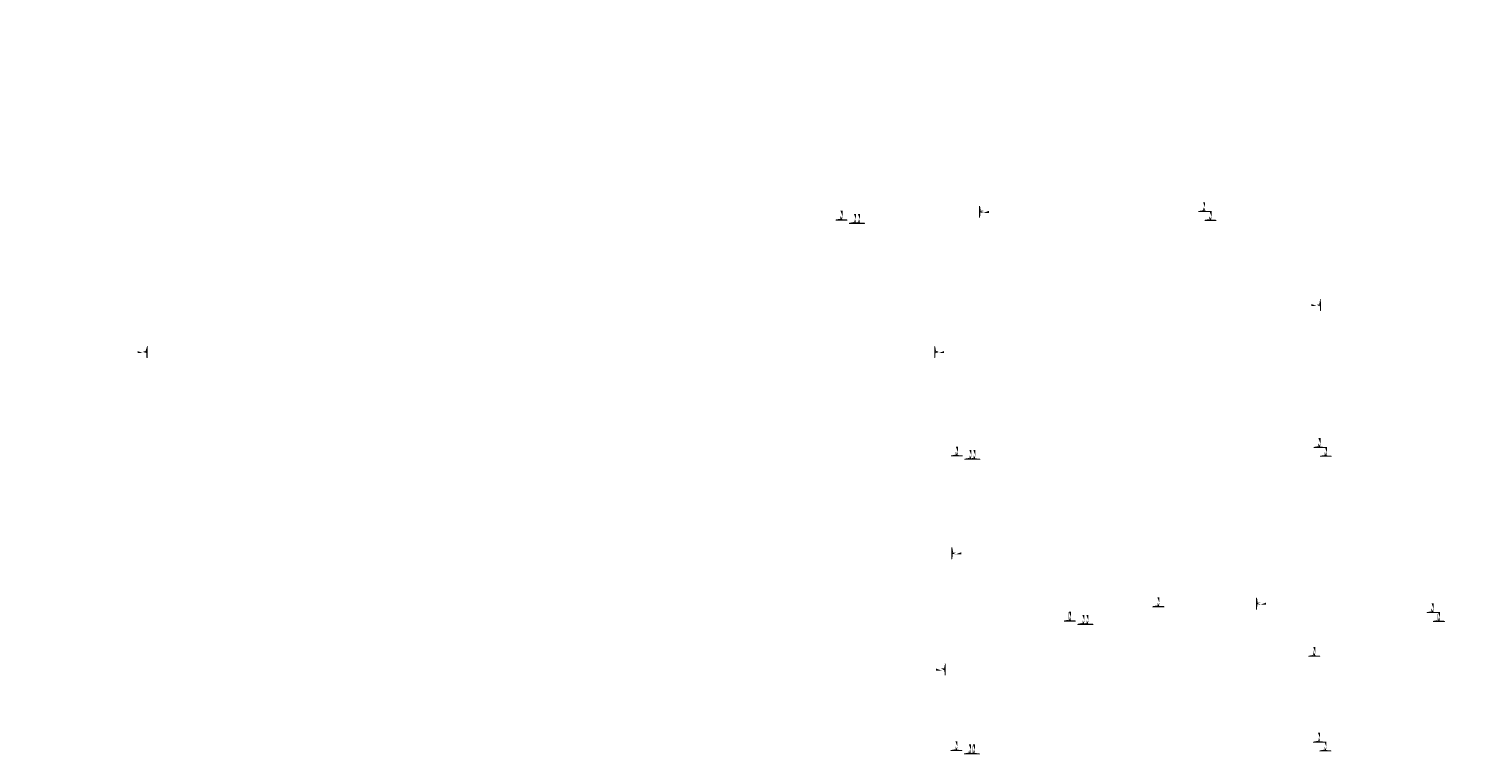
# Model space of a CAD drawing. Extents: x -59933 to 128723, y -53152 to 65210.
# Drawn here: x -9552 to 1295, y 3226 to 8730 of the extents above; entities that cross this region are included whole.
import ezdxf

# ---------------------------------------------------------------- set-up
doc = ezdxf.new("R2010")
doc.units = 0
doc.header["$MEASUREMENT"] = 0
doc.layers.get('0').update_dxf_attribs({"linetype": 'CONTINUOUS'})
doc.layers.add('PLANTA', color=7, linetype='CONTINUOUS')
doc.styles.add('ROMANS', font='romans.shx', dxfattribs={"width": 0.8})
doc.styles.get("Standard").update_dxf_attribs({"font": 'romans.shx'})

msp = doc.modelspace()

# ---------------------------------------------------------------- hatches: boundary and pattern name
h = msp.add_hatch(color=256)
h.paths.add_polyline_path([(-2332.6, 7335.5), (-2317.6, 7335.5)], flags=16)
edge = h.paths.add_edge_path()
edge.add_line((-2346.6, 7385), (-2346.6, 7295))
edge.add_line((-2346.6, 7295), (-2342.6, 7295))
edge.add_arc((-2342.6, 7299), 4, 270, 356.47855)
edge.add_line((-2338.6, 7298.7), (-2336.6, 7331.5))
edge.add_arc((-2332.6, 7331.5), 4, 90, 180)
edge.add_arc((-2317.6, 7331.5), 4.03, 7.12502, 97.12502)
edge.add_line((-2332.6, 7344.5), (-2317.6, 7344.5))
edge.add_arc((-2317.6, 7348.5), 4.03, 262.87498, 352.87498)
edge.add_line((-2313.6, 7348), (-2271.6, 7348))
edge.add_line((-2313.6, 7332), (-2271.6, 7332))
edge.add_line((-2271.6, 7348), (-2271.6, 7332))
edge.add_line((-2336.6, 7348.5), (-2338.6, 7381.2))
edge.add_arc((-2332.6, 7348.5), 4, 180, 270)
edge.add_arc((-2342.6, 7381), 4, 3.52145, 90)
edge.add_line((-2346.6, 7385), (-2342.6, 7385))
h = msp.add_hatch(color=256)
h.paths.add_polyline_path([(-635.6, 7352.2), (-635.6, 7367.2)], flags=16)
edge = h.paths.add_edge_path()
edge.add_line((-685.1, 7338.2), (-595.1, 7338.2))
edge.add_line((-595.1, 7338.2), (-595.1, 7342.1))
edge.add_arc((-599.1, 7342.1), 4, 360, 446.47855)
edge.add_line((-598.8, 7346.1), (-631.6, 7348.2))
edge.add_arc((-631.6, 7352.2), 4, 180, 270)
edge.add_arc((-631.6, 7367.2), 4.03, 97.12502, 187.12502)
edge.add_line((-644.6, 7352.2), (-644.6, 7367.2))
edge.add_arc((-648.6, 7367.2), 4.03, 352.87498, 442.87498)
edge.add_line((-648.1, 7371.2), (-648.1, 7413.2))
edge.add_line((-632.1, 7371.2), (-632.1, 7413.2))
edge.add_line((-648.1, 7413.2), (-632.1, 7413.2))
edge.add_line((-648.6, 7348.2), (-681.3, 7346.1))
edge.add_arc((-648.6, 7352.2), 4, 270, 360)
edge.add_arc((-681.1, 7342.1), 4, 93.52145, 180)
edge.add_line((-685.1, 7338.2), (-685.1, 7342.1))
h = msp.add_hatch(color=256)
h.paths.add_polyline_path([(-3385, 7288.3), (-3385, 7303.3)], flags=16)
edge = h.paths.add_edge_path()
edge.add_line((-3434.5, 7274.3), (-3344.5, 7274.3))
edge.add_line((-3344.5, 7274.3), (-3344.5, 7278.3))
edge.add_arc((-3348.5, 7278.3), 4, 360, 446.47855)
edge.add_line((-3348.2, 7282.3), (-3381, 7284.3))
edge.add_arc((-3381, 7288.3), 4, 180, 270)
edge.add_arc((-3381, 7303.3), 4.03, 97.12502, 187.12502)
edge.add_line((-3394, 7288.3), (-3394, 7303.3))
edge.add_arc((-3398, 7303.3), 4.03, 352.87498, 442.87498)
edge.add_line((-3397.5, 7307.3), (-3397.5, 7349.3))
edge.add_line((-3381.5, 7307.3), (-3381.5, 7349.3))
edge.add_line((-3397.5, 7349.3), (-3381.5, 7349.3))
edge.add_line((-3398, 7284.3), (-3430.7, 7282.3))
edge.add_arc((-3398, 7288.3), 4, 270, 360)
edge.add_arc((-3430.5, 7278.3), 4, 93.52145, 180)
edge.add_line((-3434.5, 7274.3), (-3434.5, 7278.3))
h = msp.add_hatch(color=256)
h.paths.add_polyline_path([(-3282.5, 7263.3), (-3282.5, 7278.3)], flags=16)
edge = h.paths.add_edge_path()
edge.add_line((-3332, 7249.3), (-3242, 7249.3))
edge.add_line((-3242, 7249.3), (-3242, 7253.3))
edge.add_arc((-3246, 7253.3), 4, 360, 446.47855)
edge.add_line((-3245.8, 7257.3), (-3278.5, 7259.3))
edge.add_arc((-3278.5, 7263.3), 4, 180, 270)
edge.add_arc((-3278.5, 7278.3), 4.03, 97.12502, 187.12502)
edge.add_line((-3291.5, 7263.3), (-3291.5, 7278.3))
edge.add_arc((-3295.5, 7278.3), 4.03, 352.87498, 442.87498)
edge.add_line((-3295, 7282.3), (-3295, 7324.3))
edge.add_line((-3279, 7282.3), (-3279, 7324.3))
edge.add_line((-3295, 7324.3), (-3279, 7324.3))
edge.add_line((-3295.5, 7259.3), (-3328.3, 7257.3))
edge.add_arc((-3295.5, 7263.3), 4, 270, 360)
edge.add_arc((-3328, 7253.3), 4, 93.52145, 180)
edge.add_line((-3332, 7249.3), (-3332, 7253.3))
h = msp.add_hatch(color=256)
h.paths.add_polyline_path([(-3252.5, 7263.3), (-3252.5, 7278.3)], flags=16)
edge = h.paths.add_edge_path()
edge.add_line((-3302, 7249.3), (-3212, 7249.3))
edge.add_line((-3212, 7249.3), (-3212, 7253.3))
edge.add_arc((-3216, 7253.3), 4, 360, 446.47855)
edge.add_line((-3215.8, 7257.3), (-3248.5, 7259.3))
edge.add_arc((-3248.5, 7263.3), 4, 180, 270)
edge.add_arc((-3248.5, 7278.3), 4.03, 97.12502, 187.12502)
edge.add_line((-3261.5, 7263.3), (-3261.5, 7278.3))
edge.add_arc((-3265.5, 7278.3), 4.03, 352.87498, 442.87498)
edge.add_line((-3265, 7282.3), (-3265, 7324.3))
edge.add_line((-3249, 7282.3), (-3249, 7324.3))
edge.add_line((-3265, 7324.3), (-3249, 7324.3))
edge.add_line((-3265.5, 7259.3), (-3298.3, 7257.3))
edge.add_arc((-3265.5, 7263.3), 4, 270, 360)
edge.add_arc((-3298, 7253.3), 4, 93.52145, 180)
edge.add_line((-3302, 7249.3), (-3302, 7253.3))
h = msp.add_hatch(color=256)
h.paths.add_polyline_path([(-587.3, 7285.6), (-587.3, 7300.6)], flags=16)
edge = h.paths.add_edge_path()
edge.add_line((-636.8, 7271.6), (-546.8, 7271.6))
edge.add_line((-546.8, 7271.6), (-546.8, 7275.6))
edge.add_arc((-550.8, 7275.6), 4, 360, 446.47855)
edge.add_line((-550.5, 7279.6), (-583.3, 7281.6))
edge.add_arc((-583.3, 7285.6), 4, 180, 270)
edge.add_arc((-583.3, 7300.6), 4.03, 97.12502, 187.12502)
edge.add_line((-596.3, 7285.6), (-596.3, 7300.6))
edge.add_arc((-600.3, 7300.6), 4.03, 352.87498, 442.87498)
edge.add_line((-599.8, 7304.6), (-599.8, 7346.6))
edge.add_line((-583.8, 7304.6), (-583.8, 7346.6))
edge.add_line((-599.8, 7346.6), (-583.8, 7346.6))
edge.add_line((-600.3, 7281.6), (-633, 7279.6))
edge.add_arc((-600.3, 7285.6), 4, 270, 360)
edge.add_arc((-632.8, 7275.6), 4, 93.52145, 180)
edge.add_line((-636.8, 7271.6), (-636.8, 7275.6))
h = msp.add_hatch(color=256)
h.paths.add_polyline_path([(233.2, 6629.2), (218.2, 6629.2)], flags=16)
edge = h.paths.add_edge_path()
edge.add_line((247.2, 6678.7), (247.2, 6588.7))
edge.add_line((247.2, 6588.7), (243.3, 6588.7))
edge.add_ellipse((243.3, 6592.7), major_axis=(-2.83, 2.83), ratio=1, start_angle=48.52145, end_angle=135, ccw=False)
edge.add_line((239.3, 6592.5), (237.2, 6625.2))
edge.add_ellipse((233.2, 6625.2), major_axis=(2.83, 2.83), ratio=1, start_angle=315, end_angle=405, ccw=False)
edge.add_ellipse((218.2, 6625.2), major_axis=(-2.85, 2.85), ratio=1, start_angle=-52.12502, end_angle=37.87498, ccw=False)
edge.add_line((233.2, 6638.2), (218.2, 6638.2))
edge.add_ellipse((218.2, 6642.2), major_axis=(-2.85, 2.85), ratio=1, start_angle=52.12502, end_angle=142.12502, ccw=False)
edge.add_line((214.2, 6641.7), (172.2, 6641.7))
edge.add_line((214.2, 6625.7), (172.2, 6625.7))
edge.add_line((172.2, 6641.7), (172.2, 6625.7))
edge.add_line((237.2, 6642.2), (239.3, 6675))
edge.add_ellipse((233.2, 6642.2), major_axis=(2.83, 2.83), ratio=1, start_angle=225, end_angle=315, ccw=False)
edge.add_ellipse((243.3, 6674.7), major_axis=(-2.83, 2.83), ratio=1, start_angle=-45, end_angle=41.47855, ccw=False)
edge.add_line((247.2, 6678.7), (243.3, 6678.7))
h = msp.add_hatch(color=256)
h.paths.add_polyline_path([(-8665.1, 6272.2), (-8680.1, 6272.2)], flags=16)
edge = h.paths.add_edge_path()
edge.add_line((-8651.1, 6321.7), (-8651.1, 6231.7))
edge.add_line((-8651.1, 6231.7), (-8655.1, 6231.7))
edge.add_ellipse((-8655.1, 6235.7), major_axis=(2.83, 2.83), ratio=1, start_angle=138.52145, end_angle=225, ccw=False)
edge.add_line((-8659.1, 6235.4), (-8661.1, 6268.2))
edge.add_ellipse((-8665.1, 6268.2), major_axis=(-2.83, 2.83), ratio=1, start_angle=225, end_angle=315, ccw=False)
edge.add_ellipse((-8680.1, 6268.2), major_axis=(-2.85, 2.85), ratio=1, start_angle=-52.12502, end_angle=37.87498, ccw=False)
edge.add_line((-8665.1, 6281.2), (-8680.1, 6281.2))
edge.add_ellipse((-8680.1, 6285.2), major_axis=(2.85, 2.85), ratio=1, start_angle=142.12502, end_angle=232.12502, ccw=False)
edge.add_line((-8684.1, 6284.7), (-8726.1, 6284.7))
edge.add_line((-8684.1, 6268.7), (-8726.1, 6268.7))
edge.add_line((-8726.1, 6284.7), (-8726.1, 6268.7))
edge.add_line((-8661.1, 6285.2), (-8659.1, 6317.9))
edge.add_ellipse((-8665.1, 6285.2), major_axis=(2.83, 2.83), ratio=1, start_angle=225, end_angle=315, ccw=False)
edge.add_ellipse((-8655.1, 6317.7), major_axis=(2.83, 2.83), ratio=1, start_angle=45, end_angle=131.47855, ccw=False)
edge.add_line((-8651.1, 6321.7), (-8655.1, 6321.7))
h = msp.add_hatch(color=256)
h.paths.add_polyline_path([(-2672.6, 6272.2), (-2657.6, 6272.2)], flags=16)
edge = h.paths.add_edge_path()
edge.add_line((-2686.6, 6321.7), (-2686.6, 6231.7))
edge.add_line((-2686.6, 6231.7), (-2682.6, 6231.7))
edge.add_arc((-2682.6, 6235.7), 4, 270, 356.47855)
edge.add_line((-2678.6, 6235.4), (-2676.6, 6268.2))
edge.add_arc((-2672.6, 6268.2), 4, 90, 180)
edge.add_arc((-2657.6, 6268.2), 4.03, 7.12502, 97.12502)
edge.add_line((-2672.6, 6281.2), (-2657.6, 6281.2))
edge.add_arc((-2657.6, 6285.2), 4.03, 262.87498, 352.87498)
edge.add_line((-2653.6, 6284.7), (-2611.6, 6284.7))
edge.add_line((-2653.6, 6268.7), (-2611.6, 6268.7))
edge.add_line((-2611.6, 6284.7), (-2611.6, 6268.7))
edge.add_line((-2676.6, 6285.2), (-2678.6, 6317.9))
edge.add_arc((-2672.6, 6285.2), 4, 180, 270)
edge.add_arc((-2682.6, 6317.7), 4, 3.52145, 90)
edge.add_line((-2686.6, 6321.7), (-2682.6, 6321.7))
h = msp.add_hatch(color=256)
h.paths.add_polyline_path([(-2510.4, 5499.5), (-2510.4, 5514.5)], flags=16)
edge = h.paths.add_edge_path()
edge.add_line((-2559.9, 5485.5), (-2469.9, 5485.5))
edge.add_line((-2469.9, 5485.5), (-2469.9, 5489.5))
edge.add_arc((-2473.9, 5489.5), 4, 360, 446.47855)
edge.add_line((-2473.6, 5493.5), (-2506.4, 5495.5))
edge.add_arc((-2506.4, 5499.5), 4, 180, 270)
edge.add_arc((-2506.4, 5514.5), 4.03, 97.12502, 187.12502)
edge.add_line((-2519.4, 5499.5), (-2519.4, 5514.5))
edge.add_arc((-2523.4, 5514.5), 4.03, 352.87498, 442.87498)
edge.add_line((-2522.9, 5518.5), (-2522.9, 5560.5))
edge.add_line((-2506.9, 5518.5), (-2506.9, 5560.5))
edge.add_line((-2522.9, 5560.5), (-2506.9, 5560.5))
edge.add_line((-2523.4, 5495.5), (-2556.1, 5493.5))
edge.add_arc((-2523.4, 5499.5), 4, 270, 360)
edge.add_arc((-2555.9, 5489.5), 4, 93.52145, 180)
edge.add_line((-2559.9, 5485.5), (-2559.9, 5489.5))
h = msp.add_hatch(color=256)
h.paths.add_polyline_path([(-2407.9, 5474.5), (-2407.9, 5489.5)], flags=16)
edge = h.paths.add_edge_path()
edge.add_line((-2457.4, 5460.5), (-2367.4, 5460.5))
edge.add_line((-2367.4, 5460.5), (-2367.4, 5464.5))
edge.add_arc((-2371.4, 5464.5), 4, 360, 446.47855)
edge.add_line((-2371.2, 5468.5), (-2403.9, 5470.5))
edge.add_arc((-2403.9, 5474.5), 4, 180, 270)
edge.add_arc((-2403.9, 5489.5), 4.03, 97.12502, 187.12502)
edge.add_line((-2416.9, 5474.5), (-2416.9, 5489.5))
edge.add_arc((-2420.9, 5489.5), 4.03, 352.87498, 442.87498)
edge.add_line((-2420.4, 5493.5), (-2420.4, 5535.5))
edge.add_line((-2404.4, 5493.5), (-2404.4, 5535.5))
edge.add_line((-2420.4, 5535.5), (-2404.4, 5535.5))
edge.add_line((-2420.9, 5470.5), (-2453.7, 5468.5))
edge.add_arc((-2420.9, 5474.5), 4, 270, 360)
edge.add_arc((-2453.4, 5464.5), 4, 93.52145, 180)
edge.add_line((-2457.4, 5460.5), (-2457.4, 5464.5))
h = msp.add_hatch(color=256)
h.paths.add_polyline_path([(-2377.9, 5474.5), (-2377.9, 5489.5)], flags=16)
edge = h.paths.add_edge_path()
edge.add_line((-2427.4, 5460.5), (-2337.4, 5460.5))
edge.add_line((-2337.4, 5460.5), (-2337.4, 5464.5))
edge.add_arc((-2341.4, 5464.5), 4, 360, 446.47855)
edge.add_line((-2341.2, 5468.5), (-2373.9, 5470.5))
edge.add_arc((-2373.9, 5474.5), 4, 180, 270)
edge.add_arc((-2373.9, 5489.5), 4.03, 97.12502, 187.12502)
edge.add_line((-2386.9, 5474.5), (-2386.9, 5489.5))
edge.add_arc((-2390.9, 5489.5), 4.03, 352.87498, 442.87498)
edge.add_line((-2390.4, 5493.5), (-2390.4, 5535.5))
edge.add_line((-2374.4, 5493.5), (-2374.4, 5535.5))
edge.add_line((-2390.4, 5535.5), (-2374.4, 5535.5))
edge.add_line((-2390.9, 5470.5), (-2423.7, 5468.5))
edge.add_arc((-2390.9, 5474.5), 4, 270, 360)
edge.add_arc((-2423.4, 5464.5), 4, 93.52145, 180)
edge.add_line((-2427.4, 5460.5), (-2427.4, 5464.5))
h = msp.add_hatch(color=256)
h.paths.add_polyline_path([(239, 5563.4), (239, 5578.4)], flags=16)
edge = h.paths.add_edge_path()
edge.add_line((189.5, 5549.4), (279.5, 5549.4))
edge.add_line((279.5, 5549.4), (279.5, 5553.4))
edge.add_arc((275.5, 5553.4), 4, 360, 446.47855)
edge.add_line((275.8, 5557.3), (243, 5559.4))
edge.add_arc((243, 5563.4), 4, 180, 270)
edge.add_arc((243, 5578.4), 4.03, 97.12502, 187.12502)
edge.add_line((230, 5563.4), (230, 5578.4))
edge.add_arc((226, 5578.4), 4.03, 352.87498, 442.87498)
edge.add_line((226.5, 5582.4), (226.5, 5624.4))
edge.add_line((242.5, 5582.4), (242.5, 5624.4))
edge.add_line((226.5, 5624.4), (242.5, 5624.4))
edge.add_line((226, 5559.4), (193.3, 5557.3))
edge.add_arc((226, 5563.4), 4, 270, 360)
edge.add_arc((193.5, 5553.4), 4, 93.52145, 180)
edge.add_line((189.5, 5549.4), (189.5, 5553.4))
h = msp.add_hatch(color=256)
h.paths.add_polyline_path([(287.3, 5496.8), (287.3, 5511.8)], flags=16)
edge = h.paths.add_edge_path()
edge.add_line((237.8, 5482.8), (327.8, 5482.8))
edge.add_line((327.8, 5482.8), (327.8, 5486.8))
edge.add_arc((323.8, 5486.8), 4, 360, 446.47855)
edge.add_line((324.1, 5490.8), (291.3, 5492.8))
edge.add_arc((291.3, 5496.8), 4, 180, 270)
edge.add_arc((291.3, 5511.8), 4.03, 97.12502, 187.12502)
edge.add_line((278.3, 5496.8), (278.3, 5511.8))
edge.add_arc((274.3, 5511.8), 4.03, 352.87498, 442.87498)
edge.add_line((274.8, 5515.8), (274.8, 5557.8))
edge.add_line((290.8, 5515.8), (290.8, 5557.8))
edge.add_line((274.8, 5557.8), (290.8, 5557.8))
edge.add_line((274.3, 5492.8), (241.6, 5490.8))
edge.add_arc((274.3, 5496.8), 4, 270, 360)
edge.add_arc((241.8, 5486.8), 4, 93.52145, 180)
edge.add_line((237.8, 5482.8), (237.8, 5486.8))
h = msp.add_hatch(color=256)
h.paths.add_polyline_path([(-2542.6, 4746.5), (-2527.6, 4746.5)], flags=16)
edge = h.paths.add_edge_path()
edge.add_line((-2556.6, 4796), (-2556.6, 4706))
edge.add_line((-2556.6, 4706), (-2552.6, 4706))
edge.add_arc((-2552.6, 4710), 4, 270, 356.47855)
edge.add_line((-2548.6, 4709.7), (-2546.6, 4742.5))
edge.add_arc((-2542.6, 4742.5), 4, 90, 180)
edge.add_arc((-2527.6, 4742.5), 4.03, 7.12502, 97.12502)
edge.add_line((-2542.6, 4755.5), (-2527.6, 4755.5))
edge.add_arc((-2527.6, 4759.5), 4.03, 262.87498, 352.87498)
edge.add_line((-2523.6, 4759), (-2481.6, 4759))
edge.add_line((-2523.6, 4743), (-2481.6, 4743))
edge.add_line((-2481.6, 4759), (-2481.6, 4743))
edge.add_line((-2546.6, 4759.5), (-2548.6, 4792.2))
edge.add_arc((-2542.6, 4759.5), 4, 180, 270)
edge.add_arc((-2552.6, 4792), 4, 3.52145, 90)
edge.add_line((-2556.6, 4796), (-2552.6, 4796))
h = msp.add_hatch(color=256)
h.paths.add_polyline_path([(-982.1, 4356.4), (-982.1, 4371.4)], flags=16)
edge = h.paths.add_edge_path()
edge.add_line((-1031.6, 4342.4), (-941.6, 4342.4))
edge.add_line((-941.6, 4342.4), (-941.6, 4346.3))
edge.add_arc((-945.6, 4346.3), 4, 360, 446.47855)
edge.add_line((-945.4, 4350.3), (-978.1, 4352.4))
edge.add_arc((-978.1, 4356.4), 4, 180, 270)
edge.add_arc((-978.1, 4371.4), 4.03, 97.12502, 187.12502)
edge.add_line((-991.1, 4356.4), (-991.1, 4371.4))
edge.add_arc((-995.1, 4371.4), 4.03, 352.87498, 442.87498)
edge.add_line((-994.6, 4375.4), (-994.6, 4417.4))
edge.add_line((-978.6, 4375.4), (-978.6, 4417.4))
edge.add_line((-994.6, 4417.4), (-978.6, 4417.4))
edge.add_line((-995.1, 4352.4), (-1027.9, 4350.3))
edge.add_arc((-995.1, 4356.4), 4, 270, 360)
edge.add_arc((-1027.6, 4346.3), 4, 93.52145, 180)
edge.add_line((-1031.6, 4342.4), (-1031.6, 4346.3))
h = msp.add_hatch(color=256)
h.paths.add_polyline_path([(-232.9, 4364.3), (-217.9, 4364.3)], flags=16)
edge = h.paths.add_edge_path()
edge.add_line((-246.9, 4413.8), (-246.9, 4323.8))
edge.add_line((-246.9, 4323.8), (-242.9, 4323.8))
edge.add_arc((-242.9, 4327.8), 4, 270, 356.47855)
edge.add_line((-238.9, 4327.6), (-236.9, 4360.3))
edge.add_arc((-232.9, 4360.3), 4, 90, 180)
edge.add_arc((-217.9, 4360.3), 4.03, 7.12502, 97.12502)
edge.add_line((-232.9, 4373.3), (-217.9, 4373.3))
edge.add_arc((-217.9, 4377.3), 4.03, 262.87498, 352.87498)
edge.add_line((-213.9, 4376.8), (-171.9, 4376.8))
edge.add_line((-213.9, 4360.8), (-171.9, 4360.8))
edge.add_line((-171.9, 4376.8), (-171.9, 4360.8))
edge.add_line((-236.9, 4377.3), (-238.9, 4410.1))
edge.add_arc((-232.9, 4377.3), 4, 180, 270)
edge.add_arc((-242.9, 4409.8), 4, 3.52145, 90)
edge.add_line((-246.9, 4413.8), (-242.9, 4413.8))
h = msp.add_hatch(color=256)
h.paths.add_polyline_path([(1096.3, 4311.4), (1096.3, 4326.4)], flags=16)
edge = h.paths.add_edge_path()
edge.add_line((1046.8, 4297.4), (1136.8, 4297.4))
edge.add_line((1136.8, 4297.4), (1136.8, 4301.3))
edge.add_arc((1132.8, 4301.3), 4, 360, 446.47855)
edge.add_line((1133, 4305.3), (1100.3, 4307.4))
edge.add_arc((1100.3, 4311.4), 4, 180, 270)
edge.add_arc((1100.3, 4326.4), 4.03, 97.12502, 187.12502)
edge.add_line((1087.3, 4311.4), (1087.3, 4326.4))
edge.add_arc((1083.3, 4326.4), 4.03, 352.87498, 442.87498)
edge.add_line((1083.8, 4330.4), (1083.8, 4372.4))
edge.add_line((1099.8, 4330.4), (1099.8, 4372.4))
edge.add_line((1083.8, 4372.4), (1099.8, 4372.4))
edge.add_line((1083.3, 4307.4), (1050.5, 4305.3))
edge.add_arc((1083.3, 4311.4), 4, 270, 360)
edge.add_arc((1050.8, 4301.3), 4, 93.52145, 180)
edge.add_line((1046.8, 4297.4), (1046.8, 4301.3))
h = msp.add_hatch(color=256)
h.paths.add_polyline_path([(-1653.2, 4247.5), (-1653.2, 4262.5)], flags=16)
edge = h.paths.add_edge_path()
edge.add_line((-1702.7, 4233.5), (-1612.7, 4233.5))
edge.add_line((-1612.7, 4233.5), (-1612.7, 4237.5))
edge.add_arc((-1616.7, 4237.5), 4, 360, 446.47855)
edge.add_line((-1616.4, 4241.5), (-1649.2, 4243.5))
edge.add_arc((-1649.2, 4247.5), 4, 180, 270)
edge.add_arc((-1649.2, 4262.5), 4.03, 97.12502, 187.12502)
edge.add_line((-1662.2, 4247.5), (-1662.2, 4262.5))
edge.add_arc((-1666.2, 4262.5), 4.03, 352.87498, 442.87498)
edge.add_line((-1665.7, 4266.5), (-1665.7, 4308.5))
edge.add_line((-1649.7, 4266.5), (-1649.7, 4308.5))
edge.add_line((-1665.7, 4308.5), (-1649.7, 4308.5))
edge.add_line((-1666.2, 4243.5), (-1698.9, 4241.5))
edge.add_arc((-1666.2, 4247.5), 4, 270, 360)
edge.add_arc((-1698.7, 4237.5), 4, 93.52145, 180)
edge.add_line((-1702.7, 4233.5), (-1702.7, 4237.5))
h = msp.add_hatch(color=256)
h.paths.add_polyline_path([(-1550.7, 4222.5), (-1550.7, 4237.5)], flags=16)
edge = h.paths.add_edge_path()
edge.add_line((-1600.2, 4208.5), (-1510.2, 4208.5))
edge.add_line((-1510.2, 4208.5), (-1510.2, 4212.5))
edge.add_arc((-1514.2, 4212.5), 4, 360, 446.47855)
edge.add_line((-1514, 4216.5), (-1546.7, 4218.5))
edge.add_arc((-1546.7, 4222.5), 4, 180, 270)
edge.add_arc((-1546.7, 4237.5), 4.03, 97.12502, 187.12502)
edge.add_line((-1559.7, 4222.5), (-1559.7, 4237.5))
edge.add_arc((-1563.7, 4237.5), 4.03, 352.87498, 442.87498)
edge.add_line((-1563.2, 4241.5), (-1563.2, 4283.5))
edge.add_line((-1547.2, 4241.5), (-1547.2, 4283.5))
edge.add_line((-1563.2, 4283.5), (-1547.2, 4283.5))
edge.add_line((-1563.7, 4218.5), (-1596.4, 4216.5))
edge.add_arc((-1563.7, 4222.5), 4, 270, 360)
edge.add_arc((-1596.2, 4212.5), 4, 93.52145, 180)
edge.add_line((-1600.2, 4208.5), (-1600.2, 4212.5))
h = msp.add_hatch(color=256)
h.paths.add_polyline_path([(-1520.7, 4222.5), (-1520.7, 4237.5)], flags=16)
edge = h.paths.add_edge_path()
edge.add_line((-1570.2, 4208.5), (-1480.2, 4208.5))
edge.add_line((-1480.2, 4208.5), (-1480.2, 4212.5))
edge.add_arc((-1484.2, 4212.5), 4, 360, 446.47855)
edge.add_line((-1484, 4216.5), (-1516.7, 4218.5))
edge.add_arc((-1516.7, 4222.5), 4, 180, 270)
edge.add_arc((-1516.7, 4237.5), 4.03, 97.12502, 187.12502)
edge.add_line((-1529.7, 4222.5), (-1529.7, 4237.5))
edge.add_arc((-1533.7, 4237.5), 4.03, 352.87498, 442.87498)
edge.add_line((-1533.2, 4241.5), (-1533.2, 4283.5))
edge.add_line((-1517.2, 4241.5), (-1517.2, 4283.5))
edge.add_line((-1533.2, 4283.5), (-1517.2, 4283.5))
edge.add_line((-1533.7, 4218.5), (-1566.4, 4216.5))
edge.add_arc((-1533.7, 4222.5), 4, 270, 360)
edge.add_arc((-1566.2, 4212.5), 4, 93.52145, 180)
edge.add_line((-1570.2, 4208.5), (-1570.2, 4212.5))
h = msp.add_hatch(color=256)
h.paths.add_polyline_path([(1144.6, 4244.8), (1144.6, 4259.8)], flags=16)
edge = h.paths.add_edge_path()
edge.add_line((1095.1, 4230.8), (1185.1, 4230.8))
edge.add_line((1185.1, 4230.8), (1185.1, 4234.8))
edge.add_arc((1181.1, 4234.8), 4, 360, 446.47855)
edge.add_line((1181.3, 4238.8), (1148.6, 4240.8))
edge.add_arc((1148.6, 4244.8), 4, 180, 270)
edge.add_arc((1148.6, 4259.8), 4.03, 97.12502, 187.12502)
edge.add_line((1135.6, 4244.8), (1135.6, 4259.8))
edge.add_arc((1131.6, 4259.8), 4.03, 352.87498, 442.87498)
edge.add_line((1132.1, 4263.8), (1132.1, 4305.8))
edge.add_line((1148.1, 4263.8), (1148.1, 4305.8))
edge.add_line((1132.1, 4305.8), (1148.1, 4305.8))
edge.add_line((1131.6, 4240.8), (1098.8, 4238.8))
edge.add_arc((1131.6, 4244.8), 4, 270, 360)
edge.add_arc((1099.1, 4234.8), 4, 93.52145, 180)
edge.add_line((1095.1, 4230.8), (1095.1, 4234.8))
h = msp.add_hatch(color=256)
h.paths.add_polyline_path([(199.5, 3980.3), (199.5, 3995.3)], flags=16)
edge = h.paths.add_edge_path()
edge.add_line((150, 3966.3), (240, 3966.3))
edge.add_line((240, 3966.3), (240, 3970.3))
edge.add_arc((236, 3970.3), 4, 360, 446.47855)
edge.add_line((236.2, 3974.3), (203.5, 3976.3))
edge.add_arc((203.5, 3980.3), 4, 180, 270)
edge.add_arc((203.5, 3995.3), 4.03, 97.12502, 187.12502)
edge.add_line((190.5, 3980.3), (190.5, 3995.3))
edge.add_arc((186.5, 3995.3), 4.03, 352.87498, 442.87498)
edge.add_line((187, 3999.3), (187, 4041.3))
edge.add_line((203, 3999.3), (203, 4041.3))
edge.add_line((187, 4041.3), (203, 4041.3))
edge.add_line((186.5, 3976.3), (153.7, 3974.3))
edge.add_arc((186.5, 3980.3), 4, 270, 360)
edge.add_arc((154, 3970.3), 4, 93.52145, 180)
edge.add_line((150, 3966.3), (150, 3970.3))
h = msp.add_hatch(color=256)
h.paths.add_polyline_path([(-2613.1, 3865.6), (-2628.1, 3865.6)], flags=16)
edge = h.paths.add_edge_path()
edge.add_line((-2599.1, 3915.1), (-2599.1, 3825.1))
edge.add_line((-2599.1, 3825.1), (-2603.1, 3825.1))
edge.add_ellipse((-2603.1, 3829.1), major_axis=(2.83, 2.83), ratio=1, start_angle=138.52145, end_angle=225, ccw=False)
edge.add_line((-2607.1, 3828.9), (-2609.1, 3861.6))
edge.add_ellipse((-2613.1, 3861.6), major_axis=(2.83, 2.83), ratio=1, start_angle=315, end_angle=405, ccw=False)
edge.add_ellipse((-2628.1, 3861.6), major_axis=(-2.85, 2.85), ratio=1, start_angle=-52.12502, end_angle=37.87498, ccw=False)
edge.add_line((-2613.1, 3874.6), (-2628.1, 3874.6))
edge.add_ellipse((-2628.1, 3878.6), major_axis=(2.85, 2.85), ratio=1, start_angle=142.12502, end_angle=232.12502, ccw=False)
edge.add_line((-2632.1, 3878.1), (-2674.1, 3878.1))
edge.add_line((-2632.1, 3862.1), (-2674.1, 3862.1))
edge.add_line((-2674.1, 3878.1), (-2674.1, 3862.1))
edge.add_line((-2609.1, 3878.6), (-2607.1, 3911.3))
edge.add_ellipse((-2613.1, 3878.6), major_axis=(-2.83, 2.83), ratio=1, start_angle=135, end_angle=225, ccw=False)
edge.add_ellipse((-2603.1, 3911.1), major_axis=(-2.83, 2.83), ratio=1, start_angle=-45, end_angle=41.47855, ccw=False)
edge.add_line((-2599.1, 3915.1), (-2603.1, 3915.1))
h = msp.add_hatch(color=256)
h.paths.add_polyline_path([(235.9, 3329.1), (235.9, 3344.1)], flags=16)
edge = h.paths.add_edge_path()
edge.add_line((186.4, 3315.1), (276.4, 3315.1))
edge.add_line((276.4, 3315.1), (276.4, 3319.1))
edge.add_arc((272.4, 3319.1), 4, 360, 446.47855)
edge.add_line((272.7, 3323.1), (239.9, 3325.1))
edge.add_arc((239.9, 3329.1), 4, 180, 270)
edge.add_arc((239.9, 3344.1), 4.03, 97.12502, 187.12502)
edge.add_line((226.9, 3329.1), (226.9, 3344.1))
edge.add_arc((222.9, 3344.1), 4.03, 352.87498, 442.87498)
edge.add_line((223.4, 3348.1), (223.4, 3390.1))
edge.add_line((239.4, 3348.1), (239.4, 3390.1))
edge.add_line((223.4, 3390.1), (239.4, 3390.1))
edge.add_line((222.9, 3325.1), (190.2, 3323.1))
edge.add_arc((222.9, 3329.1), 4, 270, 360)
edge.add_arc((190.4, 3319.1), 4, 93.52145, 180)
edge.add_line((186.4, 3315.1), (186.4, 3319.1))
h = msp.add_hatch(color=256)
h.paths.add_polyline_path([(-2513.5, 3265.2), (-2513.5, 3280.2)], flags=16)
edge = h.paths.add_edge_path()
edge.add_line((-2563, 3251.2), (-2473, 3251.2))
edge.add_line((-2473, 3251.2), (-2473, 3255.2))
edge.add_arc((-2477, 3255.2), 4, 360, 446.47855)
edge.add_line((-2476.7, 3259.2), (-2509.5, 3261.2))
edge.add_arc((-2509.5, 3265.2), 4, 180, 270)
edge.add_arc((-2509.5, 3280.2), 4.03, 97.12502, 187.12502)
edge.add_line((-2522.5, 3265.2), (-2522.5, 3280.2))
edge.add_arc((-2526.5, 3280.2), 4.03, 352.87498, 442.87498)
edge.add_line((-2526, 3284.2), (-2526, 3326.2))
edge.add_line((-2510, 3284.2), (-2510, 3326.2))
edge.add_line((-2526, 3326.2), (-2510, 3326.2))
edge.add_line((-2526.5, 3261.2), (-2559.2, 3259.2))
edge.add_arc((-2526.5, 3265.2), 4, 270, 360)
edge.add_arc((-2559, 3255.2), 4, 93.52145, 180)
edge.add_line((-2563, 3251.2), (-2563, 3255.2))
h = msp.add_hatch(color=256)
h.paths.add_polyline_path([(-2411, 3240.2), (-2411, 3255.2)], flags=16)
edge = h.paths.add_edge_path()
edge.add_line((-2460.5, 3226.2), (-2370.5, 3226.2))
edge.add_line((-2370.5, 3226.2), (-2370.5, 3230.2))
edge.add_arc((-2374.5, 3230.2), 4, 360, 446.47855)
edge.add_line((-2374.3, 3234.2), (-2407, 3236.2))
edge.add_arc((-2407, 3240.2), 4, 180, 270)
edge.add_arc((-2407, 3255.2), 4.03, 97.12502, 187.12502)
edge.add_line((-2420, 3240.2), (-2420, 3255.2))
edge.add_arc((-2424, 3255.2), 4.03, 352.87498, 442.87498)
edge.add_line((-2423.5, 3259.2), (-2423.5, 3301.2))
edge.add_line((-2407.5, 3259.2), (-2407.5, 3301.2))
edge.add_line((-2423.5, 3301.2), (-2407.5, 3301.2))
edge.add_line((-2424, 3236.2), (-2456.8, 3234.2))
edge.add_arc((-2424, 3240.2), 4, 270, 360)
edge.add_arc((-2456.5, 3230.2), 4, 93.52145, 180)
edge.add_line((-2460.5, 3226.2), (-2460.5, 3230.2))
h = msp.add_hatch(color=256)
h.paths.add_polyline_path([(-2381, 3240.2), (-2381, 3255.2)], flags=16)
edge = h.paths.add_edge_path()
edge.add_line((-2430.5, 3226.2), (-2340.5, 3226.2))
edge.add_line((-2340.5, 3226.2), (-2340.5, 3230.2))
edge.add_arc((-2344.5, 3230.2), 4, 360, 446.47855)
edge.add_line((-2344.3, 3234.2), (-2377, 3236.2))
edge.add_arc((-2377, 3240.2), 4, 180, 270)
edge.add_arc((-2377, 3255.2), 4.03, 97.12502, 187.12502)
edge.add_line((-2390, 3240.2), (-2390, 3255.2))
edge.add_arc((-2394, 3255.2), 4.03, 352.87498, 442.87498)
edge.add_line((-2393.5, 3259.2), (-2393.5, 3301.2))
edge.add_line((-2377.5, 3259.2), (-2377.5, 3301.2))
edge.add_line((-2393.5, 3301.2), (-2377.5, 3301.2))
edge.add_line((-2394, 3236.2), (-2426.8, 3234.2))
edge.add_arc((-2394, 3240.2), 4, 270, 360)
edge.add_arc((-2426.5, 3230.2), 4, 93.52145, 180)
edge.add_line((-2430.5, 3226.2), (-2430.5, 3230.2))
h = msp.add_hatch(color=256)
h.paths.add_polyline_path([(284.2, 3262.6), (284.2, 3277.6)], flags=16)
edge = h.paths.add_edge_path()
edge.add_line((234.7, 3248.6), (324.7, 3248.6))
edge.add_line((324.7, 3248.6), (324.7, 3252.6))
edge.add_arc((320.7, 3252.6), 4, 360, 446.47855)
edge.add_line((321, 3256.5), (288.2, 3258.6))
edge.add_arc((288.2, 3262.6), 4, 180, 270)
edge.add_arc((288.2, 3277.6), 4.03, 97.12502, 187.12502)
edge.add_line((275.2, 3262.6), (275.2, 3277.6))
edge.add_arc((271.2, 3277.6), 4.03, 352.87498, 442.87498)
edge.add_line((271.7, 3281.6), (271.7, 3323.6))
edge.add_line((287.7, 3281.6), (287.7, 3323.6))
edge.add_line((271.7, 3323.6), (287.7, 3323.6))
edge.add_line((271.2, 3258.6), (238.5, 3256.5))
edge.add_arc((271.2, 3262.6), 4, 270, 360)
edge.add_arc((238.7, 3252.6), 4, 93.52145, 180)
edge.add_line((234.7, 3248.6), (234.7, 3252.6))

# ---------------------------------------------------------------- texts
at = {"color": 7, "linetype": 'ByBlock', "char_height": 40, "attachment_point": 5, "style": 'ROMANS'}
for insert, rotation in [((-7593.7, 8729.7), 90), ((-7563.7, 8729.7), 90), ((245.9, 8171.7), 180), ((-2503.5, 8107.9), 180), ((-2401.1, 8082.9), 180), ((-2371.1, 8082.9), 180), ((294.2, 8105.2), 180), ((1248.4, 7245), 90), ((-7696.4, 7087.4), 90), ((-7593.9, 7062.4), 90), ((-7563.9, 7062.4), 90), ((-4947, 7151.3), 90), ((-4898.7, 7084.8), 90), ((-5287.2, 6941.7), 90), ((-2846.3, 6726.1), 180), ((-5595.7, 6662.3), 180), ((-5493.2, 6637.3), 180), ((-5463.2, 6637.3), 180), ((-2798, 6659.6), 180), ((-392, 6556.4), 90), ((97.5, 6298.2), 90), ((1160.8, 5988.7), 90), ((-5627.2, 5878.4), 90), ((1160.8, 5958.2), 90), ((97.2, 4631), 90), ((682.8, 4585.1), 90), ((-5497.2, 4352.7), 90), ((1160.6, 4321.4), 90), ((1160.6, 4291), 90), ((-2688.8, 3494.1), 90), ((424.8, 3471.8), 90), ((-3359.8, 3385.2), 90), ((-610.4, 3449.1), 90), ((-562.1, 3382.6), 90), ((-3257.4, 3360.2), 90), ((-3227.4, 3360.2), 90)]:
    msp.add_mtext('\\A1;', dxfattribs=dict(at, insert=insert, rotation=rotation))
for insert in [(33.2, 8657.1), (-5202.1, 7979.1), (-3534.8, 7978.8), (1107.9, 6685.8), (-5072.1, 6453.4), (-3404.8, 6453.1), (849.9, 5572.5), (1162.9, 4607.4), (1265.4, 4607.4), (1295.4, 4602.4), (806.8, 4206.2)]:
    msp.add_mtext('\\A1;', dxfattribs=dict(at, insert=insert))
at = {"color": 7, "linetype": 'ByBlock', "extrusion": (0, 0, -1), "char_height": 40, "attachment_point": 5, "style": 'ROMANS'}
for insert, text_direction in [((1095.5, 8335.9), (-1, 0, 0)), ((-7802.8, 7978.8), (-1, 0, 0)), ((-6135.6, 7979.1), (-1, 0, 0)), ((-5710.4, 5878.4), (0, 1, 0)), ((-1750.9, 5572.3), (-1, 0, 0)), ((-83.6, 5572.5), (-1, 0, 0)), ((341.5, 3471.8), (0, 1, 0)), ((1160.6, 3387.9), (0, -1, 0)), ((1160.6, 3357.4), (0, -1, 0))]:
    msp.add_mtext('\\A1;', dxfattribs=dict(at, insert=insert, text_direction=text_direction))
at = {"color": 0, "linetype": 'ByBlock', "char_height": 50, "attachment_point": 5}
for insert, rotation in [((-3079.1, 5840.9), 90), ((-3419.1, 4777.6), 90), ((512.4, 3609.8), 180), ((-158.6, 3500.9), 180), ((-56.2, 3475.9), 180), ((-26.2, 3475.9), 180), ((-3289.2, 3251.9), 90)]:
    msp.add_mtext('\\A1;{    }', dxfattribs=dict(at, insert=insert, rotation=rotation))
at = {"color": 0, "linetype": 'ByBlock', "extrusion": (0, 0, -1), "char_height": 50, "attachment_point": 5, "text_direction": (0, 1, 0)}
for insert in [(979.8, 5134.7), (-7918.5, 4777.6)]:
    msp.add_mtext('\\A1;{    }', dxfattribs=dict(at, insert=insert))
at = {"layer": 'PLANTA', "color": 7, "char_height": 40, "attachment_point": 4, "rotation": 270}
for insert in [(-4381.3, 8438.1), (-5282.9, 8310.2), (-5283, 4484.1), (-6184.6, 4356.3), (-6594.2, 4287.2), (-4359.9, 4284.1), (-7495.8, 4159.4), (-5261.5, 4156.3), (-9552.5, 4057.9), (-7318.2, 4054.8), (-411.4, 4047.9), (-411.4, 4047.9), (-8219.8, 3926.9), (-1313, 3920), (-1313, 3920), (921.3, 3916.9), (921.3, 3916.9), (-4326.7, 3886.9), (-2092.5, 3883.8), (-5228.3, 3759), (-2994.1, 3755.9), (-7285, 3657.5), (-5050.8, 3654.4), (-8186.6, 3529.7), (-5952.4, 3526.6), (954.5, 3519.7), (954.5, 3519.7)]:
    msp.add_mtext('\\A1;', dxfattribs=dict(at, insert=insert))
at = {"layer": 'PLANTA', "color": 7, "extrusion": (0, 0, -1), "char_height": 40, "attachment_point": 4, "text_direction": (0, 1, 0)}
for insert in [(-3638.5, 5024.2), (-2736.9, 4896.4), (662.5, 4183.9)]:
    msp.add_mtext('\\A1;', dxfattribs=dict(at, insert=insert))

doc.saveas('drawing.dxf')
